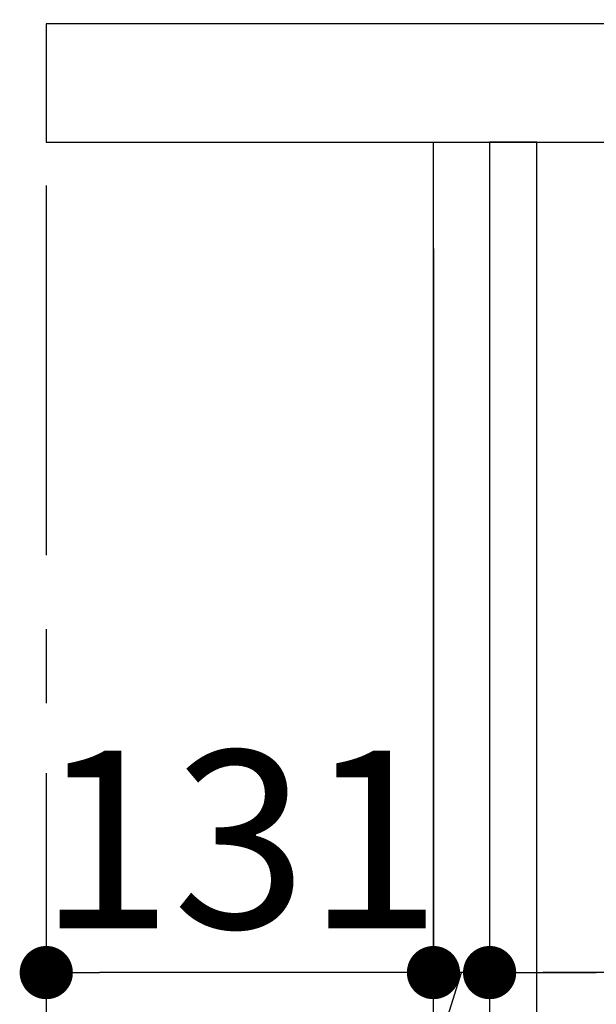
# Model space of a CAD drawing. Extents: x 27948 to 54421, y -11045 to -2175.
# Drawn here: x 31732 to 31927, y -8456 to -8124 of the extents above; entities that cross this region are included whole.
import ezdxf

# ---------------------------------------------------------------- set-up
doc = ezdxf.new("R2010")
doc.units = 0
doc.header["$LTSCALE"] = 50
doc.header["$MEASUREMENT"] = 0
doc.linetypes.add('CENTER', pattern=[2, 1.25, -0.25, 0.25, -0.25])
doc.layers.get('0').update_dxf_attribs({"linetype": 'CONTINUOUS'})
doc.layers.get('DEFPOINTS').update_dxf_attribs({"color": 146, "linetype": 'CONTINUOUS'})
for name, color, linetype in [('111-壁仕上', 3, 'CONTINUOUS'), ('122-扉', 6, 'CONTINUOUS'), ('126-甲板', 2, 'CONTINUOUS'), ('166-寸法B', 11, 'CONTINUOUS')]:
    doc.layers.add(name, color=color, linetype=linetype)
doc.styles.add('KH001', font='txt')
doc.dimstyles.new('KH1xx030', dxfattribs={"dimscale": 30, "dimtxt": 2, "dimasz": 0.6, "dimexe": 0.3, "dimexo": 1.2, "dimgap": 0.5, "dimtad": 3, "dimdec": 1, "dimdsep": 46, "dimlunit": 6, "dimtxsty": 'KH001', "dimblk": 'DOT', "dimcen": 1, "dimdle": 1, "dimclrd": 256, "dimclre": 256, "dimclrt": 256, "dimadec": 0, "dimazin": 0, "dimtfac": 1, "dimtdec": 1, "dimtix": 1, "dimtmove": 2, "dimatfit": 3, "dimldrblk": 'CLOSEDBLANK', "dimfxl": 1, "dimtolj": 1, "dimtzin": 0, "dimlwd": -1, "dimlwe": -1, "dimarcsym": 0})

# ---------------------------------------------------------------- blocks, each defined once
blk = doc.blocks.new('_Dot')
at = {"color": 0, "linetype": 'ByBlock', "lineweight": -2}
blk.add_line((-0.5, 0), (-1, 0), dxfattribs=at)
at = {"color": 0, "linetype": 'ByBlock', "const_width": 0.5}
blk.add_lwpolyline([(-0.25, 0, 1), (0.25, 0, 1)], format="xyb", close=True, dxfattribs=at)
blk = doc.blocks.new('*D107')
at = {"layer": '166-寸法B', "transparency": 16777216}
for p, q in [((31872.26, -8200.89), (31872.26, -8454.69)), ((31891.26, -8200.89), (31891.26, -8454.69)), ((31846.42, -8558.37), (31881.76, -8445.69)), ((31891.26, -8445.69), (31872.26, -8445.69)), ((31909.26, -8445.69), (31927.26, -8445.69)), ((31750.66, -8558.37), (31846.42, -8558.37))]:
    blk.add_line(p, q, dxfattribs=at)
at = {"layer": 'DEFPOINTS', "color": 0, "transparency": 16777216}
for p in [(31872.26, -8164.89), (31891.26, -8164.89), (31872.26, -8445.69)]:
    blk.add_point(p, dxfattribs=at)
at = {"layer": '166-寸法B', "transparency": 16777216, "xscale": 18, "yscale": 18, "zscale": 18}
blk.add_blockref('_Dot', (31872.26, -8445.69), dxfattribs=at)
at = {"layer": '166-寸法B', "transparency": 16777216, "xscale": 18, "yscale": 18, "zscale": 18, "rotation": 180}
blk.add_blockref('_Dot', (31891.26, -8445.69), dxfattribs=at)
at = {"layer": '166-寸法B', "transparency": 16777216, "insert": (31798.54, -8513.37), "char_height": 60, "attachment_point": 5, "style": 'KH001'}
blk.add_mtext('\\A1;19', dxfattribs=at)
blk = doc.blocks.new('_ClosedBlank')
at = {"color": 0, "linetype": 'ByBlock', "lineweight": -2}
for p, q in [((-1, 0.167), (0, 0)), ((-1, 0.167), (-1, -0.167)), ((0, 0), (-1, -0.167))]:
    blk.add_line(p, q, dxfattribs=at)
blk = doc.blocks.new('*D108')
at = {"layer": '166-寸法B', "transparency": 16777216}
for p, q in [((31872.26, -8200.89), (31872.26, -8454.69)), ((31741.26, -8378.25), (31741.26, -8454.69)), ((31854.26, -8445.69), (31759.26, -8445.69))]:
    blk.add_line(p, q, dxfattribs=at)
at = {"layer": 'DEFPOINTS', "color": 0, "transparency": 16777216}
for p in [(31872.26, -8164.89), (31741.26, -8342.25), (31741.26, -8445.69)]:
    blk.add_point(p, dxfattribs=at)
at = {"layer": '166-寸法B', "transparency": 16777216, "xscale": 18, "yscale": 18, "zscale": 18, "rotation": 180}
blk.add_blockref('_Dot', (31741.26, -8445.69), dxfattribs=at)
at = {"layer": '166-寸法B', "transparency": 16777216, "xscale": 18, "yscale": 18, "zscale": 18}
blk.add_blockref('_Dot', (31872.26, -8445.69), dxfattribs=at)
at = {"layer": '166-寸法B', "transparency": 16777216, "insert": (31806.76, -8400.69), "char_height": 60, "attachment_point": 5, "style": 'KH001'}
blk.add_mtext('\\A1;131', dxfattribs=at)
blk = doc.blocks.new('*D110')
at = {"layer": '166-寸法B', "transparency": 16777216}
for p, q in [((31891.26, -8236.89), (31891.26, -8454.69)), ((32531.26, -8236.89), (32531.26, -8454.69)), ((32513.26, -8445.69), (31909.26, -8445.69))]:
    blk.add_line(p, q, dxfattribs=at)
at = {"layer": 'DEFPOINTS', "color": 0, "transparency": 16777216}
for p in [(31891.26, -8200.89), (32531.26, -8200.89), (31891.26, -8445.69)]:
    blk.add_point(p, dxfattribs=at)
at = {"layer": '166-寸法B', "transparency": 16777216, "xscale": 18, "yscale": 18, "zscale": 18, "rotation": 180}
blk.add_blockref('_Dot', (31891.26, -8445.69), dxfattribs=at)
at = {"layer": '166-寸法B', "transparency": 16777216, "xscale": 18, "yscale": 18, "zscale": 18}
blk.add_blockref('_Dot', (32531.26, -8445.69), dxfattribs=at)
at = {"layer": '166-寸法B', "transparency": 16777216, "insert": (32320.45, -8400.69), "char_height": 60, "attachment_point": 5, "style": 'KH001'}
blk.add_mtext('\\A1;640', dxfattribs=at)
blk = doc.blocks.new('*D111')
at = {"layer": '166-寸法B', "linetype": 'ByBlock', "transparency": 16777216}
for p, q in [((31741.26, -7969.18), (31741.26, -7808.37)), ((32541.26, -8088.89), (32541.26, -7808.37)), ((31759.26, -7817.37), (32523.26, -7817.37))]:
    blk.add_line(p, q, dxfattribs=at)
at = {"layer": 'DEFPOINTS', "color": 0, "transparency": 16777216}
for p in [(32541.26, -7817.37), (31741.26, -8005.18), (32541.26, -8124.89)]:
    blk.add_point(p, dxfattribs=at)
at = {"layer": '166-寸法B', "transparency": 16777216, "xscale": 18, "yscale": 18, "zscale": 18, "rotation": 180}
blk.add_blockref('_Dot', (31741.26, -7817.37), dxfattribs=at)
at = {"layer": '166-寸法B', "transparency": 16777216, "xscale": 18, "yscale": 18, "zscale": 18}
blk.add_blockref('_Dot', (32541.26, -7817.37), dxfattribs=at)
at = {"layer": '166-寸法B', "transparency": 16777216, "insert": (32141.26, -7772.37), "char_height": 60, "attachment_point": 5, "style": 'KH001'}
blk.add_mtext('\\A1;800', dxfattribs=at)

msp = doc.modelspace()

# ---------------------------------------------------------------- linework, layer by layer
at = {"layer": '111-壁仕上', "color": 253, "linetype": 'CENTER', "ltscale": 2}
msp.add_line((31741.26, -5979.58), (31741.26, -9895.78), dxfattribs=at)
at = {"layer": '122-扉', "color": 253}
for points in [[(31891.26, -8984.89), (31872.26, -8984.89), (31872.26, -8164.89), (31891.26, -8164.89)], [(31907.26, -8164.89), (31891.26, -8164.89), (31891.26, -8834.89), (31907.26, -8834.89)]]:
    msp.add_lwpolyline(points, close=True, dxfattribs=at)
at = {"layer": '126-甲板'}
msp.add_lwpolyline([(32541.26, -8124.89), (31741.26, -8124.89), (31741.26, -8164.89), (32541.26, -8164.89)], close=True, dxfattribs=at)

# ---------------------------------------------------------------- dimensions: what is measured, and where the dimension line sits
at = {"layer": '166-寸法B'}
dim = msp.add_linear_dim(base=(32541.26, -7817.37), p1=(31741.26, -8005.18), p2=(32541.26, -8124.89), dimstyle='KH1xx030', override={"dimfxl": 0.5, "dimarcsym": 1}, dxfattribs=at)
dim.commit()
dim.dimension.update_dxf_attribs({"geometry": '*D111', "text_midpoint": (32141.26, -7772.37)})
dim = msp.add_linear_dim(base=(31741.26, -8445.69), p1=(31872.26, -8164.89), p2=(31741.26, -8342.25), angle=180, dimstyle='KH1xx030', dxfattribs=at)
dim.commit()
dim.dimension.update_dxf_attribs({"geometry": '*D108', "text_midpoint": (31806.76, -8400.69)})
dim = msp.add_linear_dim(base=(31872.26, -8445.69), p1=(31891.26, -8164.89), p2=(31872.26, -8164.89), angle=180, dimstyle='KH1xx030', override={"dimtmove": 1}, dxfattribs=at)
dim.commit()
dim.dimension.update_dxf_attribs({"geometry": '*D107', "text_midpoint": (31831.42, -8558.37), "dimtype": 128})
dim = msp.add_linear_dim(base=(31891.26, -8445.69), p1=(32531.26, -8200.89), p2=(31891.26, -8200.89), angle=180, dimstyle='KH1xx030', dxfattribs=at)
dim.commit()
dim.dimension.update_dxf_attribs({"geometry": '*D110', "text_midpoint": (32320.45, -8400.69), "dimtype": 128})

doc.saveas('drawing.dxf')
